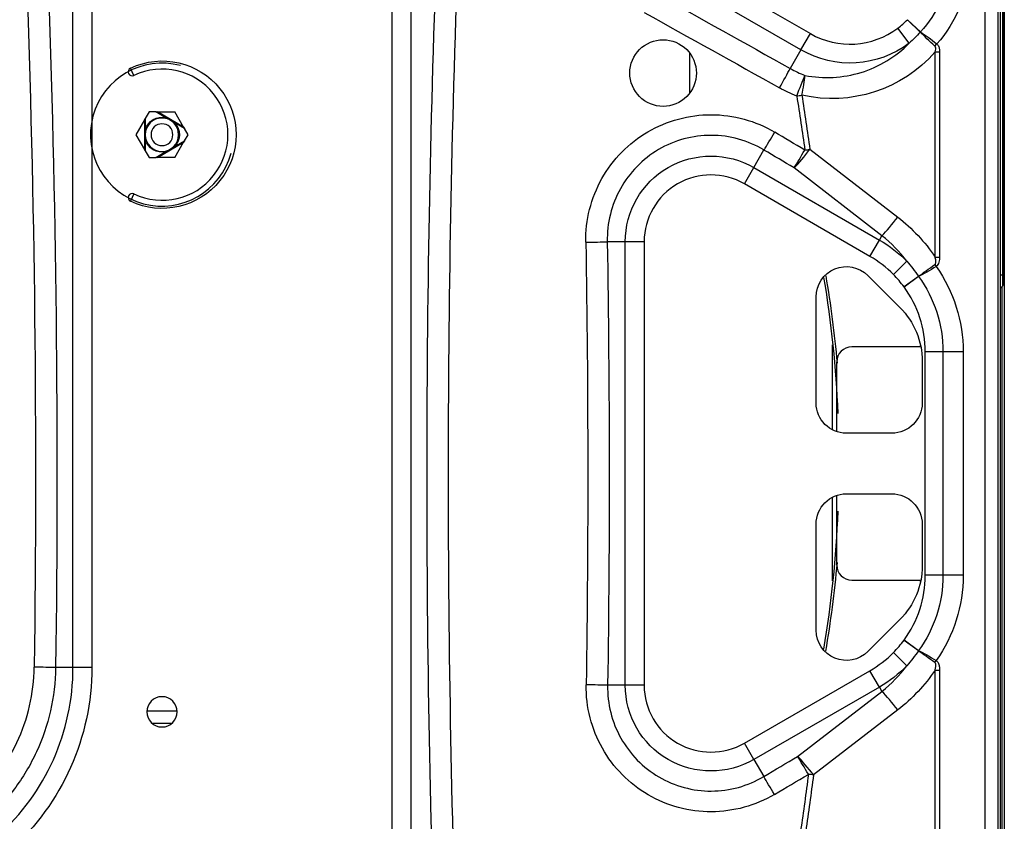
# Model space of a CAD drawing. Units: inches. Extents: x -1250 to 10414, y 0 to 8319.
# Drawn here: x 4684 to 5009, y 2579 to 2844 of the extents above; entities that cross this region are included whole.
import ezdxf

# ---------------------------------------------------------------- set-up
doc = ezdxf.new("R2010")
doc.units = ezdxf.units.IN
doc.header["$MEASUREMENT"] = 0
doc.layers.add('LG-PRODUCT', color=3, linetype='Continuous')

# ---------------------------------------------------------------- blocks, each defined once
blk = doc.blocks.new('3')
at = {"layer": 'LG-PRODUCT'}
for p, q in [((11494.18, -4109.88), (11494.18, -4791.44)), ((11492.08, -4171.96), (11492.08, -4729.36)), ((11492.88, -4729.36), (11492.88, -4171.96)), ((11493.65, -4388.49), (11493.65, -4191.83)), ((11493.88, -4388.49), (11493.88, -4191.83)), ((11487.88, -4688.25), (11487.88, -4232.58)), ((11292.18, -4579.28), (11292.18, -4233.55)), ((11298.41, -4233.55), (11298.41, -4579.28)), ((11385.94, -4283.19), (11430.2, -4308.75)), ((11186.89, -4518.01), (11186.89, -4286.62)), ((11193.11, -4286.62), (11193.11, -4518.01)), ((11427.09, -4314.14), (11382.83, -4288.58)), ((11466.42, -4308.29), (11462.23, -4304.16)), ((11462.23, -4304.16), (11466.49, -4308.21)), ((11462.8, -4311.91), (11459.05, -4306.95)), ((11427.09, -4314.14), (11430.2, -4308.75)), ((11427.09, -4314.14), (11423.55, -4320.27)), ((11471.31, -4312.88), (11471.92, -4312.17)), ((11390.33, -4315.27), (11390.33, -4328.22)), ((11471.35, -4382.5), (11471.35, -4314.79)), ((11471.35, -4314.79), (11472.82, -4314.79)), ((11472.82, -4314.79), (11472.82, -4382.5)), ((11207.01, -4322.58), (11205.86, -4320.15)), ((11210.5, -4337.19), (11210.75, -4336.75)), ((11211.98, -4334.62), (11210.75, -4336.75)), ((11210.75, -4336.75), (11210.75, -4340.45)), ((11214.26, -4334.62), (11211.98, -4334.62)), ((11217.55, -4336.52), (11214.26, -4334.62)), ((11214.26, -4334.62), (11214.76, -4334.62)), ((11214.76, -4334.62), (11220.52, -4334.62)), ((11223.4, -4339.61), (11214.76, -4334.62)), ((11223.4, -4339.61), (11220.52, -4334.62)), ((11210.5, -4337.19), (11207.65, -4342.12)), ((11210.5, -4337.19), (11210.5, -4347.06)), ((11223.65, -4340.04), (11220.45, -4338.2)), ((11223.4, -4339.61), (11223.65, -4340.04)), ((11224.85, -4342.12), (11223.65, -4340.04)), ((11207.65, -4342.12), (11210.5, -4347.06)), ((11223.65, -4344.2), (11224.85, -4342.12)), ((11210.75, -4343.8), (11210.75, -4347.49)), ((11214.76, -4349.62), (11223.4, -4344.63)), ((11220.45, -4346.05), (11223.65, -4344.2)), ((11220.52, -4349.62), (11223.4, -4344.63)), ((11223.65, -4344.2), (11223.4, -4344.63)), ((11210.75, -4347.49), (11210.5, -4347.06)), ((11210.75, -4347.49), (11211.98, -4349.62)), ((11211.98, -4349.62), (11214.26, -4349.62)), ((11214.26, -4349.62), (11217.55, -4347.72)), ((11214.76, -4349.62), (11214.26, -4349.62)), ((11220.52, -4349.62), (11214.76, -4349.62)), ((11411.54, -4352.97), (11414.89, -4347.17)), ((11430.03, -4346.95), (11459, -4369.34)), ((11408.43, -4358.36), (11411.54, -4352.97)), ((11411.54, -4352.97), (11452.97, -4376.89)), ((11453.8, -4375.46), (11424.83, -4353.07)), ((11449.86, -4382.28), (11408.43, -4358.36)), ((11207.01, -4361.67), (11205.86, -4364.09)), ((11452.97, -4376.89), (11453.8, -4375.46)), ((11369.11, -4377.47), (11363.17, -4377.47)), ((11369.11, -4523.85), (11369.11, -4377.47)), ((11375.33, -4377.47), (11369.11, -4377.47)), ((11375.33, -4377.47), (11375.33, -4523.85)), ((11449.86, -4382.28), (11452.97, -4376.89)), ((11471.35, -4382.5), (11472.82, -4382.5)), ((11457.59, -4388.26), (11462.03, -4383.89)), ((11471.29, -4384.97), (11471.73, -4385.62)), ((11449.15, -4388.59), (11459.76, -4399.19)), ((11461.14, -4392.38), (11465.85, -4388.87)), ((11465.89, -4388.93), (11461.14, -4392.38)), ((11493.65, -4388.49), (11492.88, -4388.49)), ((11493.65, -4392.06), (11493.65, -4388.49)), ((11493.65, -4388.49), (11493.88, -4388.49)), ((11493.88, -4391.49), (11493.88, -4388.49)), ((11493.65, -4392.06), (11492.88, -4392.82)), ((11493.38, -4392.33), (11493.38, -4599)), ((11432.08, -4430.66), (11432.08, -4395.66)), ((11437.33, -4411.45), (11437.33, -4439.46)), ((11466.54, -4412.16), (11466.54, -4411.67)), ((11466.63, -4412.16), (11443.88, -4412.16)), ((11468.08, -4487.56), (11468.08, -4413.76)), ((11473.95, -4413.76), (11468.08, -4413.76)), ((11473.95, -4413.76), (11473.95, -4487.56)), ((11480.62, -4413.76), (11473.95, -4413.76)), ((11480.62, -4413.76), (11480.62, -4487.56)), ((11438.88, -4440.13), (11438.88, -4417.16)), ((11467.08, -4416.87), (11467.08, -4430.66)), ((11457.08, -4440.66), (11442.08, -4440.66)), ((11437.33, -4461.86), (11437.33, -4489.34)), ((11438.88, -4484.16), (11438.88, -4461.18)), ((11442.08, -4460.66), (11457.08, -4460.66)), ((11432.08, -4505.66), (11432.08, -4470.66)), ((11467.08, -4470.66), (11467.08, -4484.45)), ((11443.88, -4489.16), (11466.63, -4489.16)), ((11466.54, -4489.65), (11466.54, -4489.16)), ((11473.95, -4487.56), (11468.08, -4487.56)), ((11480.62, -4487.56), (11473.95, -4487.56)), ((11459.76, -4502.12), (11449.15, -4512.73)), ((11465.85, -4512.45), (11461.14, -4508.94)), ((11461.14, -4508.94), (11465.89, -4512.39)), ((11462.03, -4517.42), (11457.59, -4513.06)), ((11471.29, -4516.35), (11471.73, -4515.7)), ((11186.89, -4518.01), (11181.16, -4518.01)), ((11193.11, -4518.01), (11186.89, -4518.01)), ((11408.43, -4542.96), (11449.86, -4519.04)), ((11452.97, -4524.43), (11449.86, -4519.04)), ((11471.35, -4586.53), (11471.35, -4518.82)), ((11471.35, -4518.82), (11472.82, -4518.82)), ((11472.82, -4518.82), (11472.82, -4586.53)), ((11369.11, -4523.85), (11363.29, -4523.85)), ((11375.33, -4523.85), (11369.11, -4523.85)), ((11452.97, -4524.43), (11411.54, -4548.35)), ((11452.97, -4524.43), (11453.8, -4525.86)), ((11426, -4547.34), (11453.8, -4525.86)), ((11459, -4531.98), (11431.21, -4553.46)), ((11221.24, -4532.41), (11211.24, -4532.41)), ((11212.97, -4536.41), (11219.51, -4536.41)), ((11411.54, -4548.35), (11408.43, -4542.96)), ((11411.54, -4548.35), (11414.79, -4553.98))]:
    blk.add_line(p, q, dxfattribs=at)
at = {"layer": 'LG-PRODUCT', "extrusion": (0, 0, -1)}
for centre, radius in [((-11216.25, -4342.12), 5.5), ((-11216.25, -4342.12), 3.59), ((-11216.25, -4532.62), 5)]:
    blk.add_circle(centre, radius, dxfattribs=at)
for centre, radius, start, end in [((-11443.27, -4286.11), 32.05, 180, 223.589), ((-11443.27, -4286.11), 38.72, 180, 222.2918), ((-11443.27, -4286.11), 32.36, 232.877, 300), ((-11216.34, -4342.12), 24.34, 64.4886, 295.5114), ((-11216.25, -4342.12), 5.75, 16.9574, 103.0426), ((-11216.25, -4342.12), 5.75, 136.9574, 223.0426), ((-11216.25, -4342.12), 5.75, 256.9574, 343.0426), ((-11397.4, -4377.47), 28.29, 0, 120), ((-11431.68, -4413.76), 42.58, 120, 135.458), ((-11442.08, -4395.66), 10, 0, 135), ((-11431.68, -4413.76), 48.94, 144.9025, 180), ((-11431.68, -4413.76), 42.27, 144.0302, 180), ((-11442.08, -4416.87), 25, 135, 180), ((-11442.08, -4430.66), 10, 270, 0), ((-11457.08, -4430.66), 10, 180, 270), ((-11442.08, -4470.66), 10, 0, 90), ((-11457.08, -4470.66), 10, 90, 180), ((-11442.08, -4484.45), 25, 180, 225), ((-11431.68, -4487.56), 42.27, 180, 215.9698), ((-11431.68, -4487.56), 48.94, 180, 215.0975), ((-11442.08, -4505.66), 10, 225, 360), ((-11112.32, -4518.01), 80.79, 180, 228.1404), ((-11431.68, -4487.56), 42.58, 224.542, 240), ((-11397.4, -4523.85), 28.29, 240, 0)]:
    blk.add_arc(centre, radius, start, end, dxfattribs=at)
at = {"layer": 'LG-PRODUCT'}
for centre, radius, start, end in [((11443.27, -4286.11), 26.14, 240, 307.123), ((11216.25, -4342.12), 23.59, 75, 345), ((11206.43, -4321.37), 1.34, 115.5114, 295.5114), ((11216.34, -4342.12), 21.66, 244.4886, 115.5114), ((11397.4, -4377.47), 22.07, 60, 180), ((11206.43, -4362.88), 1.34, 64.4886, 244.4886), ((11431.68, -4413.76), 36.35, 44.542, 60), ((11431.68, -4413.76), 36.39, 0, 35.9698), ((11493.08, -4391.49), 0.8, 315, 0), ((11443.88, -4417.16), 5, 90, 180), ((11443.88, -4484.16), 5, 180, 270), ((11431.68, -4487.56), 36.39, 324.0302, 0), ((11431.68, -4487.56), 36.35, 300, 315.458), ((11112.32, -4518.01), 74.57, 311.8596, 0), ((11397.4, -4523.85), 22.07, 180, 300)]:
    blk.add_arc(centre, radius, start, end, dxfattribs=at)
at = {"layer": 'LG-PRODUCT', "extrusion": (0, 0, -1)}
for centre, major_axis, ratio, start_param, end_param in [((15776.18, -4454.66), (4613.47, 0), 0.997832, 3.134218, 3.195048), ((15917.17, -4454.66), (4613.47, 0), 1, 3.114577, 3.189538), ((15924.24, -4454.66), (4613.47, 0), 0.997832, 3.114577, 3.189538), ((6561.05, -4454.66), (4613.47, 0), 0.997832, 6.246754, 6.296918), ((6568.12, -4454.66), (4613.47, 0), 1, 6.246754, 6.296918), ((2422.37, -4448.54), (12174.73, -3262.21), 0.267949, 5.464581, 5.46998), ((2419.14, -4454.65), (12174.69, -3254.1), 0.267446, 5.464884, 5.470283), ((11437.37, -4286.11), (44.74, 0), 0.985573, 0.708051, 1.796369), ((-15829.35, -4454.69), (-27265.15, -0.03), 0.168861, 3.114375, 3.118246), ((-15821.71, -4454.66), (-27259.17, 0), 0.169247, 3.114372, 3.118244), ((21042.9, -4457.05), (12385.64, -3269.65), 0.26729, 2.386024, 2.38729), ((20748.98, -4459.76), (12084.85, -3255.43), 0.268006, 2.376869, 2.378154), ((11423.66, -4413.76), (57.28, 0), 0.985573, 5.377355, 5.696389), ((6743.27, -4454.66), (4613.47, 0), 0.997832, 6.266453, 6.298183), ((6750.34, -4454.66), (4613.47, 0), 1, 6.266453, 6.298183), ((11423.66, -4487.56), (57.28, 0), 0.985573, 0.586796, 0.90583), ((20907.35, -4447.61), (-12263.17, -3268.78), 0.267893, 0.759937, 0.76137), ((20878.4, -4454.09), (-12229.81, -3258.19), 0.267411, 0.760613, 0.762049), ((-15821.72, -4454.66), (-27257.51, 0), 0.168885, 3.16301, 3.167021), ((-15821.76, -4454.66), (27259.22, 0), 0.169246, 0.021417, 0.025427)]:
    blk.add_ellipse(centre, major_axis=major_axis, ratio=ratio, start_param=start_param, end_param=end_param, dxfattribs=at)
at = {"layer": 'LG-PRODUCT'}
for centre, major_axis, ratio, start_param, end_param in [((11462.23, -4304.16), (5.43, 6.92), 0.665738, 4.637075, 4.648875), ((11420.02, -4326.39), (4.88, 8.73), 0.013577, 4.688122, 5.497695), ((11425.69, -4329.09), (-3.69, -9.29), 0.010054, 1.545499, 2.356144), ((11425.69, -4329.09), (-2.21, -9.75), 0.162875, 1.607617, 2.342567), ((11425.69, -4329.09), (9.87, 1.59), 0.026873, 4.708066, 4.8779), ((11418.43, -4341.05), (-5.11, -8.6), 0.012583, 0.785477, 1.549625), ((11428.36, -4346.95), (6.11, 7.91), 0.132735, 3.935959, 4.814607), ((11428.36, -4346.95), (-5.1, -8.6), 0.011916, 0.785469, 1.550716), ((11428.36, -4346.95), (9.91, 1.37), 0.023128, 4.709198, 4.87846), ((11457.33, -4369.34), (6.11, 7.91), 0.132735, 3.935959, 4.814607), ((11356.09, -4377.47), (10, 0.17), 0.016729, 4.712109, 5.497647), ((11461.14, -4392.38), (4.58, -7.52), 0.666206, 1.624802, 1.633855), ((11461.14, -4508.94), (4.58, 7.52), 0.666206, 4.64933, 4.658384), ((11174.09, -4518.01), (-10, 0.14), 0.013731, 3.927085, 4.712578), ((11356.22, -4523.85), (10, -0.15), 0.014996, 0.785511, 1.571021), ((11457.33, -4531.98), (6.11, -7.91), 0.132735, 1.468578, 2.347227), ((11429.54, -4553.46), (5.09, -8.61), 0.010911, 1.589226, 2.356135), ((11429.54, -4553.46), (6.11, -7.91), 0.132735, 1.468578, 2.347227), ((11418.33, -4560.1), (-5.1, 8.6), 0.01166, 4.732049, 5.497719), ((11429.54, -4553.46), (9.92, -1.26), 0.021246, 1.404476, 1.573485)]:
    blk.add_ellipse(centre, major_axis=major_axis, ratio=ratio, start_param=start_param, end_param=end_param, dxfattribs=at)
for points in [[(11459.05, -4306.95), (11460.17, -4306.1), (11461.24, -4305.17), (11462.23, -4304.16)], [(11466.42, -4308.29), (11465.3, -4309.58), (11464.09, -4310.79), (11462.8, -4311.91)], [(11471.31, -4312.88), (11469.47, -4311.22), (11467.71, -4309.59), (11466.42, -4308.29)], [(11466.49, -4308.21), (11468.08, -4309.17), (11470, -4310.6), (11471.92, -4312.17)], [(11423.55, -4320.27), (11425.12, -4321.14), (11426.72, -4321.89), (11428.37, -4322.55)], [(11425.69, -4329.36), (11423.74, -4328.59), (11421.85, -4327.69), (11420.02, -4326.67)], [(11462.03, -4383.89), (11459.63, -4380.77), (11456.89, -4377.96), (11453.8, -4375.46)], [(11462.03, -4383.89), (11463.41, -4385.47), (11464.68, -4387.12), (11465.85, -4388.87)], [(11465.85, -4388.87), (11467.32, -4387.77), (11469.27, -4386.38), (11471.29, -4384.97)], [(11471.73, -4385.62), (11469.63, -4386.93), (11467.56, -4388.12), (11465.89, -4388.93)], [(11435.26, -4388.67), (11436.91, -4398.24), (11438.15, -4407.86), (11438.98, -4417.51)], [(11461.14, -4392.38), (11460.05, -4390.93), (11458.87, -4389.55), (11457.59, -4388.26)], [(11434.56, -4389.31), (11437.08, -4404.14), (11438.64, -4419.07), (11439.22, -4434.1)], [(11439.23, -4466.33), (11438.66, -4481.65), (11437.07, -4496.86), (11434.47, -4511.94)], [(11438.98, -4483.36), (11438.12, -4493.16), (11436.85, -4502.91), (11435.17, -4512.61)], [(11457.59, -4513.06), (11458.87, -4511.76), (11460.05, -4510.39), (11461.14, -4508.94)], [(11465.85, -4512.45), (11464.68, -4514.19), (11463.41, -4515.85), (11462.03, -4517.42)], [(11471.29, -4516.35), (11469.27, -4514.94), (11467.32, -4513.55), (11465.85, -4512.45)], [(11465.89, -4512.39), (11467.56, -4513.19), (11469.63, -4514.39), (11471.73, -4515.7)], [(11453.8, -4525.86), (11456.89, -4523.36), (11459.63, -4520.55), (11462.03, -4517.42)]]:
    blk.add_open_spline(points, degree=3, dxfattribs=at)
for points, knots in [([(11370.6, -4321.77), (11370.6, -4324.68), (11371.79, -4327.52), (11375.85, -4331.58), (11378.73, -4332.77), (11384.47, -4332.78), (11387.32, -4331.61), (11391.43, -4327.5), (11392.6, -4324.65), (11392.6, -4318.91), (11391.41, -4316.04), (11387.36, -4311.97), (11384.51, -4310.78), (11378.71, -4310.77), (11375.86, -4311.96), (11371.8, -4316.02), (11370.6, -4318.87), (11370.6, -4321.77)], [0, 0, 0, 0, 0.125, 0.125, 0.25, 0.25, 0.375, 0.375, 0.5, 0.5, 0.625, 0.625, 0.75, 0.75, 0.875, 0.875, 1, 1, 1, 1]), ([(11428.37, -4322.55), (11431.47, -4323.15), (11434.57, -4323.37), (11440.8, -4323.04), (11443.93, -4322.49), (11449.88, -4320.67), (11452.77, -4319.37), (11458.14, -4316.11), (11460.59, -4314.17), (11462.8, -4311.91)], [0, 0, 0, 0, 0.25, 0.25, 0.5, 0.5, 0.75, 0.75, 1, 1, 1, 1]), ([(11471.35, -4314.79), (11471.44, -4314.5), (11471.51, -4314.2), (11471.55, -4313.76), (11471.56, -4313.63), (11471.54, -4313.37), (11471.52, -4313.24), (11471.44, -4313.06), (11471.41, -4312.99), (11471.34, -4312.92), (11471.33, -4312.9), (11471.31, -4312.88)], [0, 0, 0, 0, 0.458377, 0.458377, 0.663362, 0.663362, 0.851919, 0.851919, 0.961964, 0.961964, 1, 1, 1, 1]), ([(11471.92, -4312.17), (11472.05, -4312.29), (11472.17, -4312.42), (11472.49, -4312.89), (11472.63, -4313.27), (11472.79, -4314.02), (11472.82, -4314.41), (11472.82, -4314.79)], [0, 0, 0, 0, 0.186535, 0.186535, 0.597327, 0.597327, 1, 1, 1, 1]), ([(11217.55, -4336.52), (11217.55, -4336.52), (11217.55, -4336.52), (11217.71, -4336.58), (11217.86, -4336.65), (11218.37, -4336.88), (11218.72, -4337.05), (11219.21, -4337.33), (11219.35, -4337.42), (11219.82, -4337.72), (11220.14, -4337.95), (11220.45, -4338.2), (11220.45, -4338.2), (11220.45, -4338.2)], [0, 0, 0, 0, 0.001738, 0.001738, 0.15024, 0.15024, 0.500052, 0.500052, 0.648517, 0.648517, 0.998262, 0.998262, 1, 1, 1, 1]), ([(11356.09, -4377.64), (11356.03, -4373.95), (11356.45, -4370.33), (11358.26, -4363.21), (11359.62, -4359.8), (11363.19, -4353.45), (11365.42, -4350.47), (11370.52, -4345.28), (11373.45, -4343), (11382.9, -4337.48), (11390.17, -4335.51), (11404.8, -4335.54), (11412.08, -4337.53), (11418.43, -4341.29)], [0, 0, 0, 0, 0.125, 0.125, 0.25, 0.25, 0.375, 0.375, 0.5, 0.5, 0.75, 0.75, 1, 1, 1, 1]), ([(11210.75, -4340.45), (11210.75, -4340.45), (11210.75, -4340.45), (11210.72, -4340.62), (11210.7, -4340.78), (11210.65, -4341.34), (11210.62, -4341.73), (11210.62, -4342.29), (11210.63, -4342.46), (11210.65, -4343.01), (11210.69, -4343.41), (11210.75, -4343.8), (11210.75, -4343.8), (11210.75, -4343.8)], [0, 0, 0, 0, 0.001738, 0.001738, 0.15024, 0.15024, 0.500052, 0.500052, 0.648517, 0.648517, 0.998262, 0.998262, 1, 1, 1, 1]), ([(11414.89, -4347.17), (11409.62, -4344.02), (11403.57, -4342.35), (11391.39, -4342.32), (11385.34, -4343.97), (11374.88, -4350.13), (11370.46, -4354.67), (11364.57, -4365.26), (11363.04, -4371.33), (11363.17, -4377.47)], [0, 0, 0, 0, 0.25, 0.25, 0.5, 0.5, 0.75, 0.75, 1, 1, 1, 1]), ([(11217.55, -4347.72), (11217.55, -4347.72), (11217.55, -4347.72), (11217.71, -4347.66), (11217.86, -4347.6), (11218.37, -4347.37), (11218.72, -4347.19), (11219.21, -4346.91), (11219.35, -4346.82), (11219.82, -4346.52), (11220.14, -4346.29), (11220.45, -4346.05), (11220.45, -4346.05), (11220.45, -4346.05)], [0, 0, 0, 0, 0.001738, 0.001738, 0.15024, 0.15024, 0.500052, 0.500052, 0.648517, 0.648517, 0.998262, 0.998262, 1, 1, 1, 1]), ([(11471.29, -4384.97), (11471.35, -4384.93), (11471.39, -4384.88), (11471.46, -4384.78), (11471.48, -4384.73), (11471.57, -4384.5), (11471.59, -4384.29), (11471.6, -4383.66), (11471.52, -4383.22), (11471.4, -4382.7), (11471.38, -4382.6), (11471.35, -4382.5)], [0, 0, 0, 0, 0.076091, 0.076091, 0.138128, 0.138128, 0.368628, 0.368628, 0.882112, 0.882112, 1, 1, 1, 1]), ([(11472.82, -4382.5), (11472.82, -4383.08), (11472.78, -4383.65), (11472.48, -4384.75), (11472.21, -4385.3), (11471.73, -4385.62)], [0, 0, 0, 0, 0.5, 0.5, 1, 1, 1, 1]), ([(11471.73, -4515.7), (11471.8, -4515.75), (11471.88, -4515.81), (11472.1, -4516.02), (11472.24, -4516.2), (11472.54, -4516.75), (11472.66, -4517.17), (11472.8, -4517.99), (11472.82, -4518.4), (11472.82, -4518.82)], [0, 0, 0, 0, 0.079742, 0.079742, 0.270517, 0.270517, 0.637935, 0.637935, 1, 1, 1, 1]), ([(11152.97, -4563.15), (11156.24, -4560.32), (11159.16, -4557.2), (11164.32, -4550.37), (11166.57, -4546.64), (11171.98, -4535.05), (11173.97, -4526.52), (11174.09, -4517.88)], [0, 0, 0, 0, 0.25, 0.25, 0.5, 0.5, 1, 1, 1, 1]), ([(11181.16, -4518.01), (11181.04, -4527.67), (11178.84, -4537.21), (11172.83, -4550.17), (11170.33, -4554.34), (11164.58, -4561.98), (11161.33, -4565.48), (11157.69, -4568.65)], [0, 0, 0, 0, 0.5, 0.5, 0.75, 0.75, 1, 1, 1, 1]), ([(11471.35, -4518.82), (11471.44, -4518.47), (11471.51, -4518.13), (11471.6, -4517.46), (11471.62, -4517.14), (11471.54, -4516.74), (11471.51, -4516.66), (11471.46, -4516.54), (11471.43, -4516.5), (11471.37, -4516.42), (11471.33, -4516.38), (11471.29, -4516.35)], [0, 0, 0, 0, 0.413721, 0.413721, 0.78677, 0.78677, 0.88305, 0.88305, 0.942199, 0.942199, 1, 1, 1, 1]), ([(11418.33, -4559.87), (11415.17, -4561.74), (11411.83, -4563.16), (11404.78, -4565.1), (11401.15, -4565.59), (11393.9, -4565.62), (11390.22, -4565.13), (11383.23, -4563.25), (11379.81, -4561.83), (11370.4, -4556.34), (11365.14, -4550.99), (11357.98, -4538.31), (11356.11, -4531.04), (11356.22, -4523.7)], [0, 0, 0, 0, 0.125, 0.125, 0.25, 0.25, 0.375, 0.375, 0.5, 0.5, 0.75, 0.75, 1, 1, 1, 1]), ([(11363.29, -4523.85), (11363.18, -4529.95), (11364.71, -4536), (11370.62, -4546.57), (11374.98, -4551.03), (11385.39, -4557.15), (11391.48, -4558.79), (11403.54, -4558.75), (11409.55, -4557.11), (11414.79, -4553.98)], [0, 0, 0, 0, 0.25, 0.25, 0.5, 0.5, 0.75, 0.75, 1, 1, 1, 1])]:
    blk.add_open_spline(points, degree=3, knots=knots, dxfattribs=at)

msp = doc.modelspace()

# ---------------------------------------------------------------- block references
msp.add_blockref('3', (-6485.08, 7147.92))

doc.saveas('drawing.dxf')
